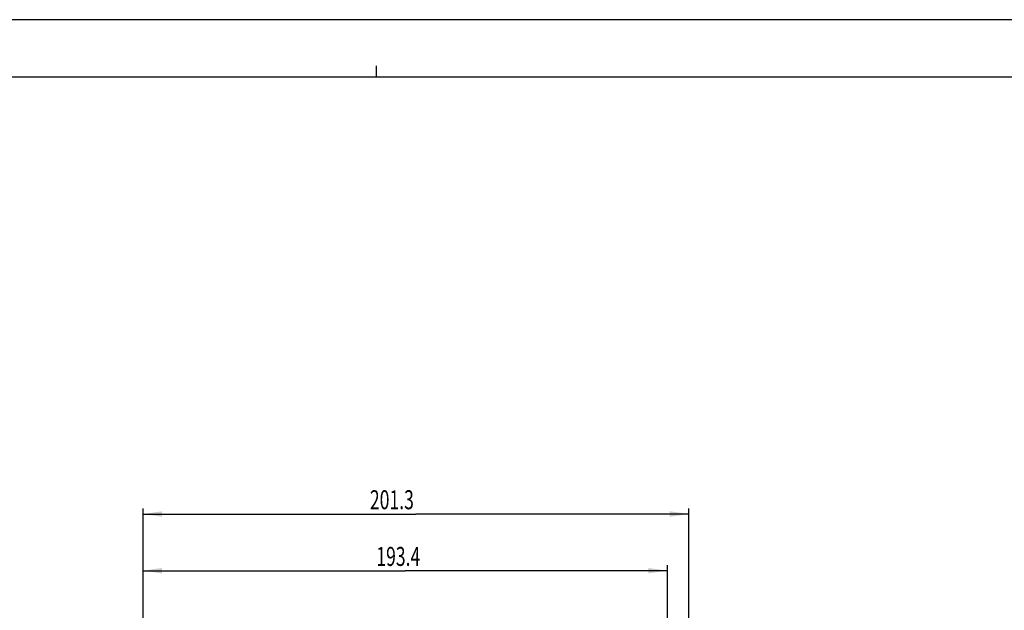
# Model space of a CAD drawing. Extents: x 0 to 841, y 0 to 594.
# Drawn here: x 144 to 326, y 485 to 594 of the extents above; entities that cross this region are included whole.
import ezdxf

# ---------------------------------------------------------------- set-up
doc = ezdxf.new("R2010")
doc.units = 0
doc.header["$LTSCALE"] = 46.255
doc.layers.get('0').update_dxf_attribs({"linetype": 'CONTINUOUS'})
doc.styles.get("Standard").update_dxf_attribs({"font": 'txt', "width": 0.8})
doc.dimstyles.new('DIMSTYLE_2', dxfattribs={"dimtxt": 3.5, "dimasz": 3.5, "dimexe": 0.18, "dimexo": 0.0625, "dimgap": 0.09, "dimtad": 1, "dimdec": 1, "dimlfac": 2, "dimdsep": 46, "dimtxsty": 'STANDARD', "dimblk": '_ARROW_FILLED', "dimblk1": '_ARROW_FILLED', "dimblk2": '_ARROW_FILLED', "dimcen": 0.09, "dimclrt": 5, "dimadec": 0, "dimazin": 0, "dimtfac": 1, "dimtdec": 1, "dimtofl": 0, "dimtmove": 0, "dimatfit": 3, "dimldrblk": '_ARROW_FILLED', "dimfxl": 1, "dimtolj": 1, "dimarcsym": 0})

# ---------------------------------------------------------------- blocks, each defined once
blk = doc.blocks.new('_ARROW_FILLED')
at = {"color": 0, "linetype": 'ByBlock'}
blk.add_solid([(0, 0), (-1, 0.143), (-1, -0.143)], dxfattribs=at)
blk = doc.blocks.new('*D10')
at = {"color": 2, "linetype": 'Continuous'}
for p, q in [((167.03, 482.09), (167.03, 493.5)), ((167.03, 492.5), (215.38, 492.5)), ((263.73, 492.5), (215.38, 492.5)), ((263.73, 472.03), (263.73, 493.5))]:
    blk.add_line(p, q, dxfattribs=at)
at = {"color": 2, "linetype": 'Continuous', "xscale": 3.5, "yscale": 3.5, "zscale": 3.5, "rotation": 180}
blk.add_blockref('_ARROW_FILLED', (167.03, 492.5), dxfattribs=at)
at = {"color": 2, "linetype": 'Continuous', "xscale": 3.5, "yscale": 3.5, "zscale": 3.5}
blk.add_blockref('_ARROW_FILLED', (263.73, 492.5), dxfattribs=at)
at = {"color": 5, "linetype": 'Continuous', "width": 0.68}
blk.add_text('193.4', height=3.5, dxfattribs=at).set_placement((210.05, 493.38))
blk = doc.blocks.new('*D11')
at = {"color": 2, "linetype": 'Continuous'}
for p, q in [((167.03, 482.09), (167.03, 503.94)), ((267.68, 446.03), (267.68, 503.94)), ((167.03, 502.94), (217.35, 502.94)), ((267.68, 502.94), (217.35, 502.94))]:
    blk.add_line(p, q, dxfattribs=at)
at = {"color": 2, "linetype": 'Continuous', "xscale": 3.5, "yscale": 3.5, "zscale": 3.5, "rotation": 180}
blk.add_blockref('_ARROW_FILLED', (167.03, 502.94), dxfattribs=at)
at = {"color": 2, "linetype": 'Continuous', "xscale": 3.5, "yscale": 3.5, "zscale": 3.5}
blk.add_blockref('_ARROW_FILLED', (267.68, 502.94), dxfattribs=at)
at = {"color": 5, "linetype": 'Continuous', "width": 0.68}
blk.add_text('201.3', height=3.5, dxfattribs=at).set_placement((208.87, 503.82))

msp = doc.modelspace()

# ---------------------------------------------------------------- linework, layer by layer
at = {"color": 7, "linetype": 'Continuous'}
for p, q in [((841, 594), (0, 594)), ((15.5, 583.5), (825.5, 583.5))]:
    msp.add_line(p, q, dxfattribs=at)
at = {"color": 2, "linetype": 'Continuous'}
msp.add_line((210, 585.5), (210, 583.5), dxfattribs=at)

# ---------------------------------------------------------------- dimensions: what is measured, and where the dimension line sits
for base, p2, picture, middle in [((267.6766, 502.9428), (267.6766, 446.0256), '*D11', (214.8222, 505.5678)), ((263.7266, 492.5032), (263.7266, 472.0312), '*D10', (215.9966, 495.1282))]:
    dim = msp.add_linear_dim(base=base, p1=(167.0266, 482.0898), p2=p2, dimstyle='DIMSTYLE_2', dxfattribs=at)
    dim.commit()
    dim.dimension.update_dxf_attribs({"geometry": picture, "text_midpoint": middle, "dimtype": 160})

doc.saveas('drawing.dxf')
